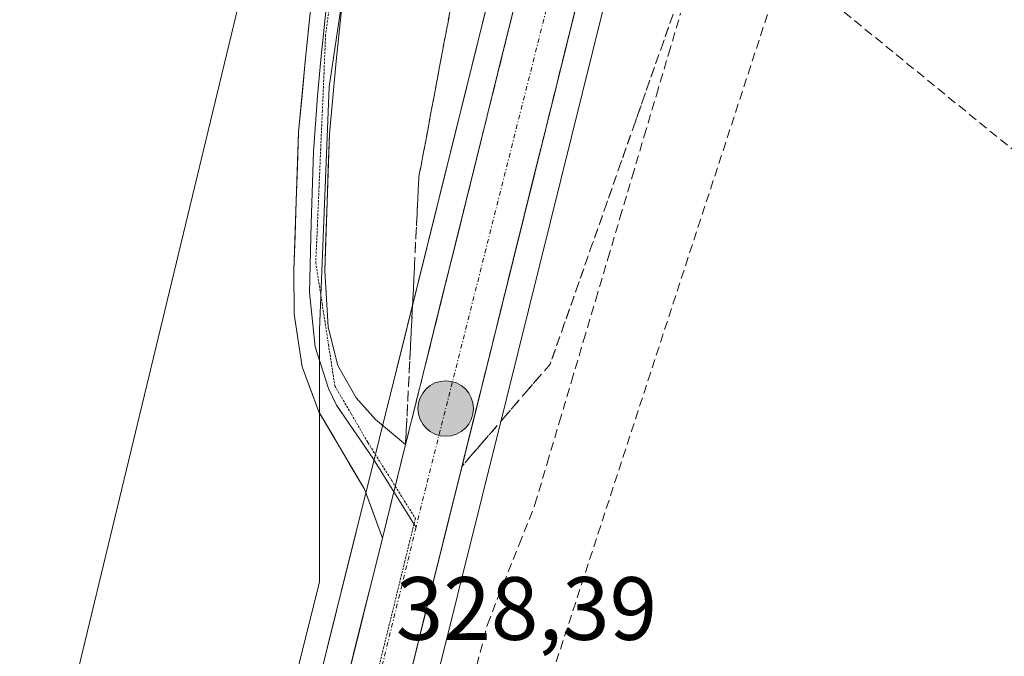
# Model space of a CAD drawing. Units: metres. Extents: x 598120 to 601599, y 4664346 to 4666708.
# Drawn here: x 601093 to 601203, y 4665501 to 4665572 of the extents above; entities that cross this region are included whole.
import ezdxf
from ezdxf.enums import TextEntityAlignment as Align

# ---------------------------------------------------------------- set-up
doc = ezdxf.new("R2010")
doc.units = ezdxf.units.M
doc.header["$MEASUREMENT"] = 0
for name, pattern in [('TRAZO_Y_PUNTO', [1, 0.5, -0.25, 0, -0.25]), ('TRAZOS2', [0.375, 0.25, -0.125]), ('TRAZOSX2', [1.5, 1, -0.5])]:
    doc.linetypes.add(name, pattern=pattern)
for name, color, linetype, lineweight in [('Carretera de calzada única', 19, 'Continuous', 13), ('Carretera de calzada única Cxs', 19, 'Continuous', 13), ('Carretera de calzada única eje', 19, 'TRAZO_Y_PUNTO', 0), ('Carátula', 7, 'Continuous', 5), ('Conducción de hidrocarburos lineal', 6, 'TRAZOSX2', 0), ('Corriente artificial lineal', 5, 'TRAZOSX2', 13), ('Cultivos herbáceos CxS', 92, 'Continuous', 0), ('Layer 0', 7, 'Continuous', 0), ('Núcleo urbano CxS', 19, 'Continuous', 0), ('Pastizal CxS', 92, 'Continuous', 0), ('Punto kilométrico de carretera', 7, 'Continuous', 0), ('Rótulo de punto de cota en terreno', 19, 'Continuous', 0), ('Talud superficial', 39, 'TRAZOSX2', 0), ('Tendido', 6, 'Continuous', 0), ('Vía pecuaria eje', 92, 'TRAZOS2', 0)]:
    doc.layers.add(name, color=color, linetype=linetype, lineweight=lineweight)
doc.styles.add('Arial', font='arial.ttf', dxfattribs={"height": 0.2})

# ---------------------------------------------------------------- blocks, each defined once
blk = doc.blocks.new('*U159')
at = {"layer": 'Pastizal CxS', "color": 92, "linetype": 'Continuous', "lineweight": 0}
for points in [[(601116.8699, 4665470.4687, 328.1433), (601126.6277, 4665509.5011, 327.8141), (601126.6279, 4665537.6907, 327.3075), (601127.7123, 4665564.7967, 326.3918), (601132.0493, 4665594.0707, 326.0161), (601137.4707, 4665624.4289, 325.8403), (601138.5551, 4665642.8607, 325.0569), (601119.7131, 4665656.0517, 325.7953), (601088.0917, 4665676.1895, 325.4994), (601056.7749, 4665686.6353, 325.5233), (601017.2831, 4665728.6459, 325.1528), (601003.3767, 4665709.8733, 325.487), (600994.0453, 4665697.2767, 325.4516), (600969.2681, 4665647.5127, 325.5901), (600936.4267, 4665573.4409, 327.3851), (600922.6757, 4665563.4841, 327.5771), (600910.4911, 4665574.5053, 327.4389), (600915.2065, 4665588.6509, 327.2183), (600935.8071, 4665647.1989, 326.0016), (600977.0077, 4665728.5155, 325.0688)], [(601116.5127, 4665720.1051, 325.0131), (601160.2598, 4665681.6729, 325.1545), (601169.4571, 4665670.4699, 328.0411), (601166.6109, 4665659.1519, 331.2423), (601166.6099, 4665659.1477, 331.2428), (601165.5499, 4665654.9085, 331.3917), (601152.0091, 4665600.8659, 330.5533), (601135.2587, 4665533.3437, 328.4446), (601133.3287, 4665525.5937, 328.388), (601130.7385, 4665515.1533, 328.258), (601124.2287, 4665488.9841, 328.1935)], [(601228.8049, 4665264.8037, 331.8538), (601199.9685, 4665274.4161, 331.7204), (601160.1465, 4665293.6413, 330.762), (601173.4779, 4665319.0469, 329.7775), (601174.1287, 4665341.5541, 328.8735), (601144.2529, 4665361.8373, 329.0888), (601109.4679, 4665368.3175, 331.2669), (601108.5259, 4665373.2187, 331.3385), (601136.5415, 4665485.9163, 327.2219), (601147.5717, 4665530.2871, 327.0045), (601164.3213, 4665597.7955, 328.7368), (601177.8221, 4665651.8587, 329.5808), (601178.2535, 4665653.6143, 329.497), (601178.2631, 4665653.6751, 329.4958), (601178.2979, 4665653.8083, 329.4866), (601179.4233, 4665658.3305, 329.0707), (601184.7999, 4665651.7813, 326.6036), (601219.9457, 4665642.1911, 326.0622)]]:
    blk.add_polyline3d(points, dxfattribs=at)
blk = doc.blocks.new('*U197')
at = {"layer": 'Carretera de calzada única Cxs', "color": 19, "linetype": 'Continuous', "lineweight": 13}
for points in [[(601155.43, 4665574.41, 329.97), (601154.23, 4665569.59, 329.73), (601153.04, 4665564.77, 329.54), (601151.84, 4665559.94, 329.49), (601150.64, 4665555.12, 329.35), (601149.45, 4665550.3, 329.15), (601148.25, 4665545.48, 328.88), (601147.05, 4665540.65, 328.83), (601145.86, 4665535.83, 328.83), (601144.66, 4665531.01, 328.64), (601143.45, 4665526.16, 328.42), (601142.25, 4665521.31, 328.38), (601141.04, 4665516.45, 328.39), (601139.84, 4665511.6, 328.26), (601138.63, 4665506.75, 328.18), (601137.42, 4665501.9, 328.19), (601136.22, 4665497.05, 328.37)], [(601129.31, 4665496.98, 327.93), (601130.4, 4665501.35, 328.02), (601131.48, 4665505.71, 328.14), (601132.57, 4665510.07, 328.13), (601133.65, 4665514.43, 328.25), (601134.52, 4665517.91, 328.3), (601135.38, 4665521.39, 328.36), (601136.24, 4665524.87, 328.39), (601137.21, 4665528.75, 328.36), (601138.17, 4665532.62, 328.29), (601139.37, 4665537.44, 328.37), (601140.56, 4665542.27, 328.57), (601141.76, 4665547.09, 328.77), (601142.96, 4665551.91, 328.75), (601144.15, 4665556.73, 328.84), (601145.35, 4665561.56, 329.14), (601146.55, 4665566.38, 329.54), (601147.74, 4665571.2, 329.48), (601148.94, 4665576.03, 329.46)]]:
    blk.add_polyline3d(points, dxfattribs=at)
blk = doc.blocks.new('5HITCA')
at = {"layer": 'Carátula', "linetype": 'Continuous', "lineweight": 5}
h = blk.add_hatch(color=1, dxfattribs=at)
edge = h.paths.add_edge_path()
edge.add_arc((0, 0), 3.1, 0.0011, 360.0011)
at = {"layer": 'Carátula', "color": 250, "linetype": 'Continuous', "lineweight": 5}
blk.add_circle((0, 0, 0), 3.1, dxfattribs=at)

msp = doc.modelspace()

# ---------------------------------------------------------------- linework, layer by layer
at = {"layer": 'Carretera de calzada única', "color": 19, "linetype": 'Continuous', "lineweight": 13}
for points in [[(601136.24, 4665524.87), (601138.17, 4665532.62), (601154.92, 4665600.14), (601168.46, 4665654.18), (601169.52, 4665658.42)], [(601175.34, 4665654.33), (601174.91, 4665652.58), (601161.41, 4665598.52), (601144.66, 4665531.01), (601103.65, 4665366.04)], [(601111.82, 4665426.62), (601127.14, 4665488.26), (601133.65, 4665514.43)]]:
    msp.add_lwpolyline(points, dxfattribs=at)
at = {"layer": 'Carretera de calzada única Cxs', "color": 19, "linetype": 'Continuous', "lineweight": 13}
msp.add_lwpolyline([(601136.24, 4665524.87), (601133.65, 4665514.43)], dxfattribs=at)
at = {"layer": 'Carretera de calzada única eje', "color": 19, "linetype": 'TRAZO_Y_PUNTO', "lineweight": 0}
for points in [[(601172.43, 4665656.38), (601165.52, 4665630.45), (601155.16, 4665586.2), (601138.52, 4665520.16), (601137.41, 4665515.64)], [(601137.41, 4665515.64), (601120.88, 4665448), (601111.32, 4665410.74)]]:
    msp.add_lwpolyline(points, dxfattribs=at)
at = {"layer": 'Conducción de hidrocarburos lineal', "color": 6, "linetype": 'TRAZOSX2', "lineweight": 0}
for points in [[(600875, 4665875.37, 323), (600884.82, 4665862.57, 323.23), (600890.11, 4665840.55, 323.48), (600996.86, 4665722.75, 324.99), (601093.13, 4665653.07, 325.64), (601133.24, 4665625.23, 325.8), (601139.02, 4665615.23, 325.98), (601176, 4665607.03, 325.79), (601180.34, 4665584.28, 326.17), (601111.22, 4665372.4, 331.01), (601066.8, 4665186.59, 334.82), (601032.68, 4665043.86, 338.63), (601013, 4664951.97, 343.72), (601010.37, 4664886.09, 347.88), (601007.62, 4664815.93, 354.08), (601007.3, 4664770.66, 358.53), (601047.63, 4664767.4, 369.51), (601008.26, 4664576.33, 358.92)], [(600868.59, 4665854.91, 323), (600994.7, 4665719.69, 325.01), (601091.04, 4665649.96, 325.74), (601273, 4665501.47, 326.37), (601305.45, 4665464.65, 327.43), (601358.68, 4665393.89, 327.32), (601402.72, 4665338.49, 327.66), (601586.08, 4665132.07, 329.41)]]:
    msp.add_polyline3d(points, dxfattribs=at)
at = {"layer": 'Corriente artificial lineal', "color": 5, "linetype": 'TRAZOSX2', "lineweight": 13}
msp.add_polyline3d([(601144.18, 4665500.23, 326.9), (601145.37, 4665504.8, 326.77), (601147.14, 4665509.26, 326.32), (601148.91, 4665513.73, 326.83), (601150.68, 4665518.19, 326.35), (601152.03, 4665522.76, 326.17), (601153.39, 4665527.33, 326.58), (601154.74, 4665531.9, 326.4), (601156.1, 4665536.47, 325.95), (601157.45, 4665541.04, 325.97), (601158.81, 4665545.61, 326.2), (601160.16, 4665550.18, 326.15), (601161.52, 4665554.75, 325.62), (601162.87, 4665559.31, 325.85), (601164.22, 4665563.88, 326), (601165.58, 4665568.45, 326.04), (601166.93, 4665573.02, 325.67)], dxfattribs=at)
at = {"layer": 'Cultivos herbáceos CxS', "color": 92, "linetype": 'Continuous', "lineweight": 0}
msp.add_polyline3d([(600977.01, 4665728.52, 325.07), (600935.81, 4665647.2, 326), (600915.21, 4665588.65, 327.22), (600910.49, 4665574.51, 327.44), (600922.68, 4665563.48, 327.58), (600936.43, 4665573.44, 327.39), (600969.27, 4665647.51, 325.59), (600994.05, 4665697.28, 325.45), (601003.38, 4665709.87, 325.49), (601017.28, 4665728.65, 325.15), (601056.77, 4665686.64, 325.52), (601088.09, 4665676.19, 325.5), (601119.71, 4665656.05, 325.8), (601138.56, 4665642.86, 325.06), (601137.47, 4665624.43, 325.84), (601132.05, 4665594.07, 326.02), (601127.71, 4665564.8, 326.39), (601126.63, 4665537.69, 327.31), (601126.63, 4665509.5, 327.81), (601116.87, 4665470.47, 328.14)], dxfattribs=at)
msp.add_polyline3d([(600977.01, 4665728.52, 325.07), (600935.81, 4665647.2, 326), (600915.21, 4665588.65, 327.22), (600910.49, 4665574.51, 327.44), (600922.68, 4665563.48, 327.58), (600936.43, 4665573.44, 327.39), (600969.27, 4665647.51, 325.59), (600994.05, 4665697.28, 325.45), (601003.38, 4665709.87, 325.49), (601017.28, 4665728.65, 325.15), (601056.77, 4665686.64, 325.52), (601088.09, 4665676.19, 325.5), (601119.71, 4665656.05, 325.8), (601138.56, 4665642.86, 325.06), (601137.47, 4665624.43, 325.84), (601132.05, 4665594.07, 326.02), (601127.71, 4665564.8, 326.39), (601126.63, 4665537.69, 327.31), (601126.63, 4665509.5, 327.81), (601116.87, 4665470.47, 328.14)], dxfattribs=at)
at = {"layer": 'Layer 0', "linetype": 'Continuous', "lineweight": 0}
for points in [[(601136.24, 4665524.87), (601132.88, 4665527.66), (601130.72, 4665530.08), (601128.7, 4665533.7), (601127.61, 4665537.99), (601127.23, 4665544.25), (601127.75, 4665559.53), (601128.5, 4665567.66), (601130.28, 4665584.8), (601132.87, 4665602.18), (601136.7, 4665617.73), (601139.13, 4665624.29), (601145.96, 4665639.51), (601147.4, 4665644.69), (601147.25, 4665648.49), (601146.5, 4665651.85), (601144.85, 4665655.17), (601142.18, 4665658.3), (601130.03, 4665665.16), (601101.77, 4665679.38), (601088.08, 4665685.6)], [(601086.74, 4665682.42), (601100.28, 4665676.27), (601128.41, 4665662.12), (601139.95, 4665655.6), (601141.95, 4665653.26), (601143.22, 4665650.68), (601143.82, 4665648.04), (601143.93, 4665645.09), (601142.71, 4665640.68), (601135.94, 4665625.6), (601133.4, 4665618.74), (601129.48, 4665602.85), (601126.86, 4665585.23), (601125.07, 4665567.99), (601124.31, 4665559.75), (601123.79, 4665544.37), (601123.83, 4665539.42), (601124.7, 4665533.55), (601126.57, 4665528.54), (601131.66, 4665519.88), (601133.65, 4665514.43)], [(601134.94, 4665519.61), (601132.68, 4665523.23), (601128.55, 4665529.27), (601127.64, 4665531.12), (601126.16, 4665535.77), (601125.53, 4665541.84), (601125.69, 4665549.5), (601125.96, 4665557.59), (601126.41, 4665563.76), (601126.79, 4665567.83), (601128.57, 4665585.02), (601131.18, 4665602.52), (601135.05, 4665618.24), (601137.54, 4665624.95), (601141.67, 4665634.15)], [(601136.24, 4665524.87), (601133.65, 4665514.43)], [(601137.18, 4665516.01), (601134.94, 4665519.61)], [(601137.41, 4665515.64), (601137.18, 4665516.01)]]:
    msp.add_lwpolyline(points, dxfattribs=at)
msp.add_polyline3d([(601129.39, 4665576.23, 326.22), (601128.95, 4665571.95, 326.27), (601128.5, 4665567.66, 326.32), (601128.13, 4665563.6, 326.37), (601127.75, 4665559.53, 326.41), (601127.62, 4665555.71, 326.45), (601127.49, 4665551.89, 326.51), (601127.36, 4665548.07, 326.6), (601127.23, 4665544.25, 326.72), (601127.42, 4665541.12, 326.87), (601127.61, 4665537.99, 327.04), (601128.7, 4665533.7, 327.35), (601130.72, 4665530.08, 327.61), (601132.88, 4665527.66, 327.95), (601136.24, 4665524.87, 328.39), (601136.24, 4665524.87, 328.39), (601135.38, 4665521.39, 328.36), (601134.52, 4665517.91, 328.3), (601133.65, 4665514.43, 328.25), (601132.66, 4665517.16, 328.2), (601131.66, 4665519.88, 328.14), (601129.96, 4665522.77, 327.78), (601128.27, 4665525.65, 327.51), (601126.57, 4665528.54, 327.54), (601125.64, 4665531.05, 327.24), (601124.7, 4665533.55, 326.98), (601124.27, 4665536.49, 326.76), (601123.83, 4665539.42, 326.58), (601123.79, 4665544.37, 326.45), (601123.92, 4665548.22, 326.39), (601124.05, 4665552.06, 326.32), (601124.18, 4665555.91, 326.3), (601124.31, 4665559.75, 326.28), (601124.69, 4665563.87, 326.24), (601125.07, 4665567.99, 326.23), (601125.52, 4665572.3, 326.2)], dxfattribs=at)
at = {"layer": 'Núcleo urbano CxS', "color": 19, "linetype": 'Continuous', "lineweight": 0}
for points in [[(601169.46, 4665670.47, 328.04), (601166.61, 4665659.15, 331.24), (601166.61, 4665659.15, 331.24), (601165.55, 4665654.91, 331.39), (601152.01, 4665600.87, 330.55), (601135.26, 4665533.34, 328.44), (601133.33, 4665525.59, 328.39), (601130.74, 4665515.15, 328.26), (601124.23, 4665488.98, 328.19), (601108.91, 4665427.34, 329.92), (601101.7, 4665398.35, 330.7)], [(601124.23, 4665488.98, 328.19), (601130.74, 4665515.15, 328.26), (601133.33, 4665525.59, 328.39), (601135.26, 4665533.34, 328.44), (601152.01, 4665600.87, 330.55), (601165.55, 4665654.91, 331.39), (601166.61, 4665659.15, 331.24), (601166.61, 4665659.15, 331.24), (601169.46, 4665670.47, 328.04), (601179.42, 4665658.33, 329.07), (601178.3, 4665653.81, 329.49), (601178.26, 4665653.68, 329.5), (601178.25, 4665653.61, 329.5), (601177.82, 4665651.86, 329.58), (601164.32, 4665597.8, 328.74), (601147.57, 4665530.29, 327), (601136.54, 4665485.92, 327.22)], [(601179.42, 4665658.33, 329.07), (601178.3, 4665653.81, 329.49), (601178.26, 4665653.68, 329.5), (601178.25, 4665653.61, 329.5), (601177.82, 4665651.86, 329.58), (601164.32, 4665597.8, 328.74), (601147.57, 4665530.29, 327), (601136.54, 4665485.92, 327.22), (601108.53, 4665373.22, 331.34)]]:
    msp.add_polyline3d(points, dxfattribs=at)
at = {"layer": 'Pastizal CxS', "color": 92, "linetype": 'Continuous', "lineweight": 0}
for points in [[(600977.01, 4665728.52, 325.07), (600935.81, 4665647.2, 326), (600915.21, 4665588.65, 327.22), (600910.49, 4665574.51, 327.44), (600922.68, 4665563.48, 327.58), (600936.43, 4665573.44, 327.39), (600969.27, 4665647.51, 325.59), (600994.05, 4665697.28, 325.45), (601003.38, 4665709.87, 325.49), (601017.28, 4665728.65, 325.15), (601056.77, 4665686.64, 325.52), (601088.09, 4665676.19, 325.5), (601119.71, 4665656.05, 325.8), (601138.56, 4665642.86, 325.06), (601137.47, 4665624.43, 325.84), (601132.05, 4665594.07, 326.02), (601127.71, 4665564.8, 326.39), (601126.63, 4665537.69, 327.31), (601126.63, 4665509.5, 327.81), (601116.87, 4665470.47, 328.14)], [(601169.46, 4665670.47, 328.04), (601166.61, 4665659.15, 331.24), (601166.61, 4665659.15, 331.24), (601165.55, 4665654.91, 331.39), (601152.01, 4665600.87, 330.55), (601135.26, 4665533.34, 328.44), (601133.33, 4665525.59, 328.39), (601130.74, 4665515.15, 328.26), (601124.23, 4665488.98, 328.19), (601108.91, 4665427.34, 329.92), (601101.7, 4665398.35, 330.7)], [(601179.42, 4665658.33, 329.07), (601178.3, 4665653.81, 329.49), (601178.26, 4665653.68, 329.5), (601178.25, 4665653.61, 329.5), (601177.82, 4665651.86, 329.58), (601164.32, 4665597.8, 328.74), (601147.57, 4665530.29, 327), (601136.54, 4665485.92, 327.22), (601108.53, 4665373.22, 331.34)]]:
    msp.add_polyline3d(points, dxfattribs=at)
at = {"layer": 'Talud superficial', "color": 39, "linetype": 'TRAZOSX2', "lineweight": 0}
for points in [[(601148.94, 4665576.03, 329.9), (601147.74, 4665571.2, 329.76), (601146.55, 4665566.38, 329.57), (601145.35, 4665561.56, 329.36), (601144.15, 4665556.73, 329.29), (601142.96, 4665551.91, 329.06), (601140.56, 4665542.27, 328.71), (601139.37, 4665537.44, 328.65), (601138.17, 4665532.62, 328.57), (601137.2, 4665528.74, 328.43), (601136.24, 4665524.87, 328.39)], [(601155.43, 4665574.41, 330.03), (601154.23, 4665569.59, 329.9), (601153.03, 4665564.76, 329.72), (601151.84, 4665559.94, 329.56), (601150.64, 4665555.12, 329.4), (601149.45, 4665550.3, 329.24), (601148.25, 4665545.48, 329.11), (601147.05, 4665540.65, 328.98), (601145.86, 4665535.83, 328.89), (601144.66, 4665531.01, 328.72), (601143.59, 4665526.72, 328.64), (601142.53, 4665522.44, 328.54)], [(601166.58, 4665574.3, 325.62), (601165, 4665569.8, 325.83), (601161.84, 4665560.82, 325.65), (601160.27, 4665556.32, 325.99), (601158.69, 4665551.83, 326.01), (601157.11, 4665547.33, 326.05), (601155.53, 4665542.84, 326.16), (601153.95, 4665538.34, 326.51), (601152.38, 4665533.85, 326.44), (601149.91, 4665531, 326.96), (601147.45, 4665528.14, 328.1), (601142.53, 4665522.44, 328.54)], [(601148.14, 4665572.81, 329.85), (601147.74, 4665571.2, 329.76), (601147.34, 4665569.59, 329.72), (601146.95, 4665567.99, 329.55), (601146.55, 4665566.38, 329.57), (601146.15, 4665564.77, 329.55), (601145.75, 4665563.17, 329.48), (601145.35, 4665561.56, 329.36), (601144.95, 4665559.95, 329.27), (601144.55, 4665558.34, 329.26), (601144.15, 4665556.73, 329.29), (601143.75, 4665555.12, 329.24), (601143.36, 4665553.52, 329.07), (601142.96, 4665551.91, 329.06), (601142.56, 4665550.3, 328.99), (601142.16, 4665548.7, 328.92), (601141.76, 4665547.09, 328.87), (601141.36, 4665545.48, 328.85), (601140.96, 4665543.88, 328.8), (601140.56, 4665542.27, 328.71), (601140.16, 4665540.66, 328.69), (601139.77, 4665539.05, 328.68), (601139.37, 4665537.44, 328.65), (601138.97, 4665535.83, 328.61), (601138.57, 4665534.23, 328.55), (601138.17, 4665532.62, 328.57), (601137.68, 4665530.68, 328.52), (601137.2, 4665528.74, 328.43), (601136.72, 4665526.8, 328.38), (601136.24, 4665524.87, 328.39), (601136.24, 4665524.87, 328.39), (601136.32, 4665526.53, 328.33), (601136.41, 4665528.19, 328.33), (601136.49, 4665529.85, 328.27), (601136.57, 4665531.51, 328.29), (601136.66, 4665533.18, 328.12), (601136.74, 4665534.84, 328.16), (601136.82, 4665536.5, 328.25), (601136.91, 4665538.16, 327.89), (601136.99, 4665539.82, 327.69), (601137.07, 4665541.48, 327.55), (601137.15, 4665543.14, 327.55), (601137.23, 4665544.8, 327.48), (601137.31, 4665546.46, 327.25), (601137.4, 4665548.13, 327.11), (601137.48, 4665549.79, 326.92), (601137.56, 4665551.45, 326.81), (601137.65, 4665553.11, 326.73), (601137.73, 4665554.77, 326.63), (601138.02, 4665556.3, 326.54), (601138.31, 4665557.84, 326.52), (601138.6, 4665559.37, 326.72), (601138.89, 4665560.9, 326.75), (601139.17, 4665562.44, 326.77), (601139.46, 4665563.97, 327.05), (601139.75, 4665565.5, 326.85), (601140.03, 4665567.04, 326.79), (601140.32, 4665568.57, 326.84), (601140.61, 4665570.1, 326.88), (601140.9, 4665571.64, 326.77), (601141.19, 4665573.17, 326.81)], [(601141.19, 4665573.17, 326.81), (601140.32, 4665568.57, 326.84), (601138.6, 4665559.37, 326.72), (601137.73, 4665554.77, 326.63), (601137.23, 4665544.8, 327.48), (601136.99, 4665539.82, 327.69), (601136.24, 4665524.87, 328.39)], [(601166.05, 4665572.8, 325.57), (601165.53, 4665571.3, 325.69), (601165, 4665569.8, 325.83), (601164.47, 4665568.3, 325.88), (601163.95, 4665566.81, 325.69), (601163.42, 4665565.31, 325.66), (601162.89, 4665563.81, 325.5), (601162.37, 4665562.32, 325.66), (601161.84, 4665560.82, 325.65), (601161.32, 4665559.32, 325.73), (601160.79, 4665557.82, 325.76), (601160.27, 4665556.32, 325.99), (601159.74, 4665554.82, 325.85), (601159.22, 4665553.33, 325.9), (601158.69, 4665551.83, 326.01), (601158.16, 4665550.33, 325.79), (601157.64, 4665548.83, 325.88), (601157.11, 4665547.33, 326.05), (601156.58, 4665545.83, 326.2), (601156.06, 4665544.34, 326.32), (601155.53, 4665542.84, 326.16), (601155, 4665541.34, 326.23), (601154.48, 4665539.84, 326.33), (601153.95, 4665538.34, 326.51), (601153.43, 4665536.84, 326.44), (601152.9, 4665535.35, 326.38), (601152.38, 4665533.85, 326.44), (601151.14, 4665532.43, 326.75), (601149.91, 4665531, 326.96), (601148.68, 4665529.57, 327.73), (601147.45, 4665528.14, 328.1), (601146.22, 4665526.71, 328.41), (601144.99, 4665525.29, 328.46), (601143.76, 4665523.87, 328.57), (601142.53, 4665522.44, 328.54), (601142.53, 4665522.44, 328.54), (601142.88, 4665523.87, 328.56), (601143.24, 4665525.29, 328.6), (601143.59, 4665526.72, 328.64), (601143.95, 4665528.15, 328.68), (601144.3, 4665529.58, 328.69), (601144.66, 4665531.01, 328.72), (601145.06, 4665532.62, 328.79), (601145.46, 4665534.22, 328.85), (601145.86, 4665535.83, 328.89), (601146.26, 4665537.44, 328.89), (601146.65, 4665539.04, 328.91), (601147.05, 4665540.65, 328.98), (601147.45, 4665542.26, 329.01), (601147.85, 4665543.87, 329.07), (601148.25, 4665545.48, 329.11), (601148.65, 4665547.09, 329.15), (601149.05, 4665548.69, 329.21), (601149.45, 4665550.3, 329.24), (601149.85, 4665551.91, 329.31), (601150.24, 4665553.51, 329.34), (601150.64, 4665555.12, 329.4), (601151.04, 4665556.73, 329.47), (601151.44, 4665558.33, 329.53), (601151.84, 4665559.94, 329.56), (601152.24, 4665561.55, 329.63), (601152.63, 4665563.15, 329.67), (601153.03, 4665564.76, 329.72), (601153.43, 4665566.37, 329.77), (601153.83, 4665567.98, 329.84), (601154.23, 4665569.59, 329.9), (601154.63, 4665571.2, 329.94), (601155.03, 4665572.8, 329.99)]]:
    msp.add_polyline3d(points, dxfattribs=at)
at = {"layer": 'Tendido', "color": 6, "linetype": 'Continuous', "lineweight": 0}
msp.add_polyline3d([(601384.41, 4666705.39, 317.33), (601365.5, 4666626.52, 317.49), (601339.56, 4666518.39, 318.01), (601313.11, 4666406.17, 318.14), (601287.39, 4666297.11, 319.11), (601262.47, 4666193.92, 319.32), (601237.71, 4666087.08, 320.12), (601210.4, 4665971.35, 321.27), (601191.51, 4665892.77, 321.97), (601164.11, 4665781.51, 322.81), (601136.07, 4665650.63, 325.26), (601089.8, 4665458.53, 332.47), (601058.49, 4665328.53, 331.28), (601037.42, 4665241.06, 332.95), (601010.26, 4665128.29, 337.7), (600987.74, 4665034.81, 340.35), (600962.35, 4664929.64, 346.08), (601029.94, 4664745.09, 368.58), (601072.76, 4664628.33, 363.39), (601120.37, 4664524.9, 360.18), (601168.3, 4664421.59, 359.49), (601183.54, 4664388.93, 359.48)], dxfattribs=at)
at = {"layer": 'Vía pecuaria eje', "color": 92, "linetype": 'TRAZOS2', "lineweight": 0}
for points in [[(601127.93, 4665575.18, 326.24), (601127.32, 4665570.59, 326.29), (601127.14, 4665566.36, 326.34), (601126.96, 4665562.13, 326.39), (601126.77, 4665557.9, 326.44), (601126.59, 4665553.66, 326.49), (601126.41, 4665549.43, 326.57), (601126.22, 4665545.2, 326.66), (601126.93, 4665540.61, 326.89), (601127.64, 4665536.03, 327.17), (601128.34, 4665531.44, 327.46), (601130.19, 4665528.27, 327.69), (601132.04, 4665525.09, 328.03), (601134.69, 4665520.86, 328.32), (601135.09, 4665520.22, 328.33)], [(601135.09, 4665520.22, 328.33), (601137.34, 4665516.62, 328.41), (601137.18, 4665516.01, 328.41)], [(601137.18, 4665516.01, 328.41), (601136.16, 4665511.85, 328.38), (601134.99, 4665507.07, 328.3), (601133.81, 4665502.29, 328.32), (601132.64, 4665497.51, 328.36), (601131.47, 4665492.73, 328.44), (601130.29, 4665487.95, 328.43), (601129.12, 4665483.17, 328.53), (601127.94, 4665478.39, 328.66), (601126.77, 4665473.61, 328.75), (601125.59, 4665468.83, 328.77), (601124.42, 4665464.06, 328.86), (601123.25, 4665459.28, 328.99), (601122.07, 4665454.5, 329.14), (601120.9, 4665449.72, 329.28), (601119.72, 4665444.94, 329.36), (601118.55, 4665440.16, 329.49), (601117.37, 4665435.38, 329.63), (601116.2, 4665430.6, 329.81), (601115.03, 4665425.82, 329.9), (601113.85, 4665421.04, 330.02), (601112.68, 4665416.27, 330.16), (601111.5, 4665411.49, 330.32), (601111.32, 4665410.74, 330.33)]]:
    msp.add_polyline3d(points, dxfattribs=at)

# ---------------------------------------------------------------- block references
at = {"layer": 'Carretera de calzada única Cxs', "color": 19, "linetype": 'Continuous', "lineweight": 13}
msp.add_blockref('*U197', (0, 0), dxfattribs=at)
at = {"layer": 'Pastizal CxS', "color": 92, "linetype": 'Continuous', "lineweight": 0}
msp.add_blockref('*U159', (0, 0), dxfattribs=at)
at = {"layer": 'Punto kilométrico de carretera', "linetype": 'Continuous', "lineweight": 0}
msp.add_blockref('5HITCA', (601140.72, 4665528.89, 328.61), dxfattribs=at)

# ---------------------------------------------------------------- texts
at = {"layer": 'Rótulo de punto de cota en terreno', "color": 19, "linetype": 'Continuous', "lineweight": 0, "style": 'Arial'}
msp.add_text('328,39', height=7, dxfattribs=at).set_placement((601135.15, 4665500.89), align=Align.BOTTOM_LEFT)

doc.saveas('drawing.dxf')
